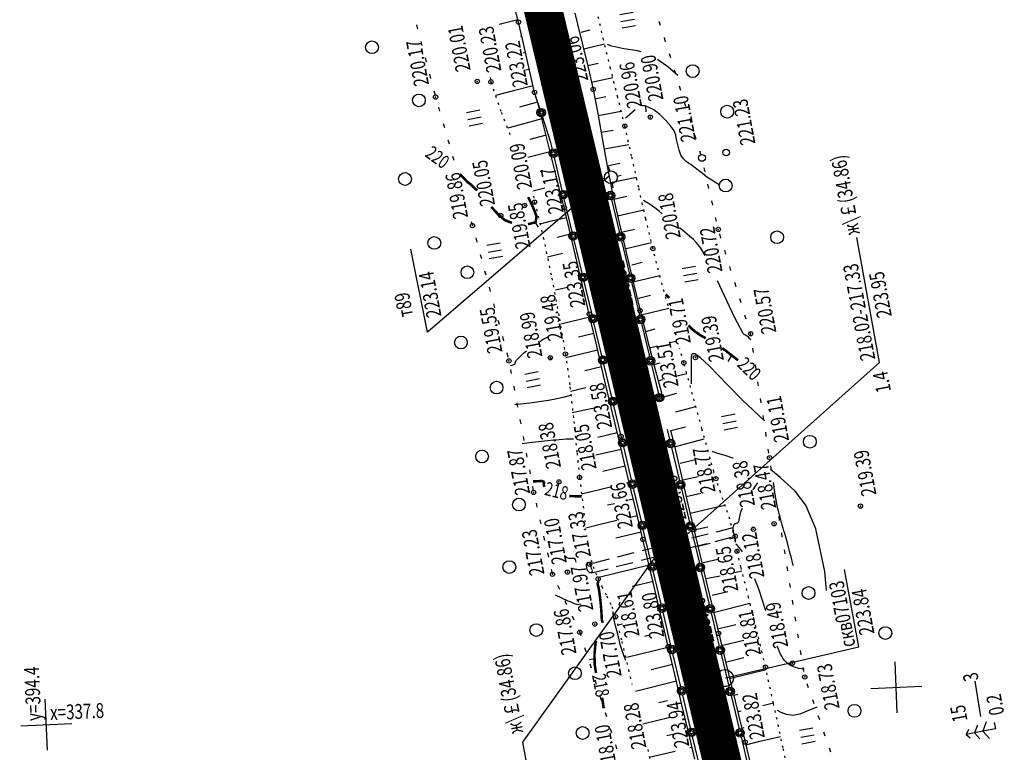
# Model space of a CAD drawing. Units: millimetres. Extents: x 81860 to 209966, y 753060 to 879847.
# Drawn here: x 184264 to 184495, y 833270 to 833442 of the extents above; entities that cross this region are included whole.
import ezdxf

# ---------------------------------------------------------------- set-up
doc = ezdxf.new("R2010")
doc.units = ezdxf.units.MM
doc.linetypes.add('STROT', pattern=[1.7, 0.5, -1.2])
doc.layers.add('заливка покрытия', color=253, linetype='Continuous')
doc.layers.add('ПОДЛОЖКА', color=254, linetype='Continuous')
doc.styles.add('SHRFT', font='TXT', dxfattribs={"width": 0.75})

# ---------------------------------------------------------------- blocks, each defined once
blk = doc.blocks.new('BL_333')
at = {"color": 0}
for p, q in [((0, -3), (0, 3)), ((-3, 0), (3, 0))]:
    blk.add_line(p, q, dxfattribs=at)
blk = doc.blocks.new('BL_2012')
at = {"color": 0}
for p, q in [((0, 0), (0, 1.6)), ((0.8, 1.6), (0.8, 0)), ((1.6, 0), (1.6, 1.6))]:
    blk.add_line(p, q, dxfattribs=at)
blk = doc.blocks.new('BL_105')
at = {"color": 0}
for p, q in [((0, 3.5), (-0.5, 3.1)), ((0, 2.5), (0, 3.5)), ((0.5, 3.1), (0, 3.5)), ((0, 2.5), (-0.8, 2)), ((0, 1.5), (0, 2.5)), ((0.8, 2), (0, 2.5)), ((0, 1.5), (-1, 0.9)), ((0, 0), (0, 1.5)), ((1, 0.9), (0, 1.5)), ((0.75, 0), (0, 0))]:
    blk.add_line(p, q, dxfattribs=at)
blk = doc.blocks.new('BL_980')
at = {"color": 0}
for radius in [1, 0]:
    blk.add_circle((0, 0), radius, dxfattribs=at)
blk = doc.blocks.new('BL_3')
at = {"color": 0}
for p, q in [((0, 0.75), (0, 1.25)), ((-0.75, 0), (-1.25, 0)), ((0.75, 0), (1.25, 0)), ((0, -0.75), (0, -1.25))]:
    blk.add_line(p, q, dxfattribs=at)
for radius in [0.75, 0]:
    blk.add_circle((0, 0), radius, dxfattribs=at)
blk = doc.blocks.new('BL_119')
at = {"color": 0}
blk.add_circle((0, 0), 0.4, dxfattribs=at)

msp = doc.modelspace()

# ---------------------------------------------------------------- linework, layer by layer
at = {"layer": 'заливка покрытия', "color": 9, "linetype": 'ByBlock', "ltscale": 5, "const_width": 9, "flags": 128}
msp.add_lwpolyline([(184455.92, 833153.57), (184452.44, 833168.16), (184452.44, 833168.17), (184451.29, 833173.02), (184446.66, 833192.48), (184442.03, 833211.94), (184437.4, 833231.4), (184432.77, 833250.85), (184428.14, 833270.31), (184423.51, 833289.77), (184418.88, 833309.22), (184414.25, 833328.68), (184409.62, 833348.14), (184404.99, 833367.59), (184400.36, 833387.05), (184395.73, 833406.51), (184391.1, 833425.96), (184386.47, 833445.42), (184381.84, 833464.88)], dxfattribs=at)
at = {"layer": 'ПОДЛОЖКА', "color": 253}
for p, q in [((184380.99, 833441.32), (184378.65, 833450.41)), ((184380.79, 833441.86), (184376.42, 833440.72)), ((184394.2, 833443.39), (184394.8, 833440.83)), ((184356.96, 833440.64), (184357.21, 833439.67)), ((184382, 833436.98), (184380.99, 833441.32)), ((184394.8, 833440.83), (184396.08, 833435.72)), ((184395.71, 833438.96), (184397.79, 833439.47)), ((184414.37, 833440.53), (184414.07, 833441.48)), ((184381.76, 833438.01), (184381.44, 833437.94)), ((184415.56, 833436.71), (184415.26, 833437.66)), ((184357.99, 833436.77), (184358.24, 833435.8)), ((184382.99, 833432.47), (184382, 833436.98)), ((184396.08, 833435.72), (184397.35, 833430.61)), ((184396.31, 833434.99), (184401.19, 833436.19)), ((184359.02, 833432.9), (184359.27, 833431.93)), ((184382.63, 833434.12), (184382.04, 833433.98)), ((184383.91, 833428.25), (184382.99, 833432.47)), ((184416.76, 833432.89), (184416.46, 833433.85)), ((184383.48, 833430.2), (184382.63, 833430.01)), ((184397.23, 833431.1), (184399.68, 833431.68)), ((184397.35, 833430.61), (184398.52, 833425.48)), ((184360.05, 833429.04), (184360.31, 833428.07)), ((184384.75, 833424.76), (184383.91, 833428.25)), ((184398.12, 833427.2), (184403.14, 833428.3)), ((184417.95, 833429.07), (184417.64, 833430.03)), ((184384.38, 833426.31), (184379.81, 833425.15)), ((184398.52, 833425.48), (184399.61, 833419.85)), ((184419.14, 833425.25), (184418.83, 833426.21)), ((184361.08, 833425.17), (184361.34, 833424.2)), ((184379.81, 833425.15), (184375.58, 833424.08)), ((184385.66, 833421.8), (184384.75, 833424.76)), ((184385.98, 833420.98), (184384.75, 833424.76)), ((184398.94, 833423.27), (184401.53, 833423.8)), ((184362.15, 833421.33), (184362.43, 833420.37)), ((184385.46, 833422.46), (184381.19, 833421.28)), ((184391.74, 833397.67), (184385.66, 833421.8)), ((184420.32, 833421.43), (184420.02, 833422.39)), ((184386.47, 833418.59), (184378.45, 833416.38)), ((184388.58, 833412.99), (184386.6, 833419.09)), ((184399.61, 833419.85), (184400.73, 833413.57)), ((184399.71, 833419.34), (184405.11, 833420.35)), ((184421.52, 833417.62), (184421.22, 833418.58)), ((184363.26, 833417.48), (184363.54, 833416.52)), ((184378.54, 833416.43), (184378.41, 833416.39)), ((184387.45, 833414.71), (184383.65, 833413.69)), ((184400.4, 833415.41), (184403.23, 833415.91)), ((184422.71, 833413.8), (184422.41, 833414.76)), ((184364.36, 833413.63), (184364.64, 833412.68)), ((184388.95, 833411.44), (184388.58, 833412.99)), ((184400.73, 833413.57), (184401.9, 833407.02)), ((184401.1, 833411.48), (184406.94, 833412.53)), ((184365.46, 833409.79), (184365.74, 833408.83)), ((184388.44, 833410.8), (184383.14, 833409.45)), ((184391.27, 833401.72), (184389.41, 833409.5)), ((184423.9, 833409.98), (184423.6, 833410.93)), ((184401.81, 833407.53), (184404.82, 833408.1)), ((184401.9, 833407.02), (184403.16, 833400.63)), ((184424.84, 833406.09), (184424.62, 833407.07)), ((184402.26, 833405.06), (184359.59, 833368.41)), ((184386.59, 833406.22), (184386.06, 833406.09)), ((184402.57, 833403.61), (184408.68, 833404.83)), ((184425.73, 833402.19), (184425.5, 833403.16)), ((184387.18, 833402.29), (184384.31, 833401.57)), ((184403.16, 833400.63), (184404.61, 833394.09)), ((184403.37, 833399.68), (184406.46, 833400.34)), ((184391.35, 833399.2), (184391.19, 833399.16)), ((184393.6, 833391.99), (184391.74, 833399.77)), ((184392.86, 833392.8), (184391.74, 833397.67)), ((184402.81, 833399.56), (184404.7, 833391.79)), ((184426.62, 833398.29), (184426.39, 833399.27)), ((184404.24, 833395.79), (184410.41, 833397.16)), ((184427.5, 833394.39), (184427.28, 833395.36)), ((184369.87, 833394.41), (184370.15, 833393.45)), ((184370.15, 833393.46), (184370.16, 833393.44)), ((184388.36, 833394.38), (184386.01, 833393.83)), ((184392.29, 833395.3), (184388.36, 833394.38)), ((184404.61, 833394.09), (184406.24, 833387.13)), ((184393.18, 833391.4), (184390.06, 833390.67)), ((184394.35, 833386.39), (184392.86, 833392.8)), ((184405.13, 833391.88), (184408.21, 833392.59)), ((184428.55, 833390.53), (184428.26, 833391.49)), ((184370.93, 833390.54), (184371.2, 833389.57)), ((184395.92, 833382.26), (184394.06, 833390.05)), ((184405.17, 833389.84), (184407.06, 833382.07)), ((184406.26, 833388.08), (184412.22, 833389.45)), ((184465.82, 833361.25), (184460.49, 833390.63)), ((184359.59, 833368.41), (184355.64, 833387.93)), ((184371.97, 833386.68), (184372.24, 833385.71)), ((184391.33, 833386.86), (184387.75, 833386.03)), ((184396.01, 833379.36), (184394.35, 833386.39)), ((184406.24, 833387.13), (184407.93, 833380.13)), ((184429.73, 833386.71), (184429.44, 833387.67)), ((184407.61, 833384.25), (184410.07, 833384.83)), ((184430.92, 833382.89), (184430.63, 833383.85)), ((184373.01, 833382.81), (184373.27, 833381.85)), ((184408.2, 833380.28), (184414.18, 833381.72)), ((184397.6, 833372.65), (184396.01, 833379.36)), ((184398.25, 833372.53), (184396.39, 833380.32)), ((184407.53, 833380.13), (184409.42, 833372.35)), ((184407.93, 833380.13), (184409.55, 833373.45)), ((184432.11, 833379.08), (184431.81, 833380.04)), ((184374.05, 833378.96), (184374.31, 833377.99)), ((184392.52, 833378.91), (184389.7, 833378.24)), ((184408.86, 833376.31), (184412.03, 833377.09)), ((184375.09, 833375.09), (184375.35, 833374.12)), ((184396.85, 833375.83), (184396.53, 833375.75)), ((184433.29, 833375.26), (184432.99, 833376.21)), ((184399.21, 833365.79), (184397.6, 833372.65)), ((184409.55, 833373.45), (184411.16, 833367.11)), ((184409.81, 833372.43), (184416.27, 833374.05)), ((184434.47, 833371.43), (184434.18, 833372.39)), ((184376.13, 833371.23), (184376.39, 833370.26)), ((184397.77, 833371.93), (184390.89, 833370.31)), ((184400.57, 833362.81), (184398.71, 833370.59)), ((184409.89, 833370.41), (184411.78, 833362.64)), ((184398.68, 833368.04), (184395.07, 833367.19)), ((184410.8, 833368.56), (184413.07, 833369.14)), ((184435.54, 833368), (184435.36, 833368.57)), ((184435.6, 833367.6), (184435.55, 833368)), ((184377.17, 833367.36), (184377.43, 833366.39)), ((184400.98, 833358.21), (184399.21, 833365.79)), ((184411.16, 833367.11), (184412.81, 833360.75)), ((184416.65, 833365.95), (184417.92, 833366.27)), ((184378.21, 833363.5), (184378.47, 833362.54)), ((184399.59, 833364.13), (184392.11, 833362.38)), ((184411.79, 833364.69), (184413.67, 833365.17)), ((184436.21, 833363.64), (184436.06, 833364.63)), ((184402.9, 833353.09), (184401.04, 833360.87)), ((184412.25, 833360.69), (184414.14, 833352.91)), ((184412.8, 833360.81), (184414.26, 833361.2)), ((184412.81, 833360.75), (184414.47, 833354.41)), ((184465.82, 833361.25), (184418.78, 833319.24)), ((184436.81, 833359.7), (184436.66, 833360.68)), ((184379.1, 833359.61), (184379.28, 833358.63)), ((184400.5, 833360.24), (184396.58, 833359.32)), ((184418.26, 833358.1), (184420.52, 833358.68)), ((184402.77, 833350.67), (184400.98, 833358.21)), ((184413.81, 833356.94), (184414.86, 833357.22)), ((184437.42, 833355.74), (184437.26, 833356.72)), ((184379.83, 833355.68), (184380.02, 833354.7)), ((184396.83, 833355.27), (184393.19, 833354.41)), ((184414.47, 833354.41), (184414.78, 833353.19)), ((184414.81, 833353.07), (184418.22, 833354.04)), ((184380.57, 833351.75), (184380.75, 833350.76)), ((184438.02, 833351.78), (184437.87, 833352.76)), ((184399.56, 833350.7), (184393.62, 833349.39)), ((184404.36, 833343.93), (184402.77, 833350.67)), ((184405.08, 833343.92), (184403.36, 833351.15)), ((184417.99, 833349.67), (184422.66, 833350.89)), ((184381.31, 833347.82), (184381.49, 833346.83)), ((184438.63, 833347.83), (184438.47, 833348.82)), ((184404.19, 833344.68), (184399.64, 833343.6)), ((184415.93, 833345.48), (184416.48, 833343.2)), ((184416.7, 833345.24), (184417.64, 833341.54)), ((184416.74, 833345.3), (184420.23, 833346.14)), ((184439.23, 833343.88), (184439.08, 833344.86)), ((184382.04, 833343.88), (184382.23, 833342.9)), ((184405.81, 833337.87), (184404.36, 833343.93)), ((184405.22, 833343.36), (184405.08, 833343.92)), ((184417.67, 833341.41), (184424.58, 833343.3)), ((184382.78, 833339.95), (184382.96, 833338.97)), ((184405.11, 833340.78), (184399.17, 833339.47)), ((184407.54, 833333.63), (184405.69, 833341.42)), ((184416.95, 833341.24), (184418.82, 833333.46)), ((184417.64, 833341.54), (184419.2, 833334.87)), ((184439.83, 833339.92), (184439.68, 833340.9)), ((184407.29, 833331.79), (184405.81, 833337.87)), ((184419.01, 833337.61), (184422.23, 833338.36)), ((184383.52, 833336.02), (184383.7, 833335.04)), ((184405.99, 833336.87), (184400.83, 833335.63)), ((184406.04, 833336.89), (184405.74, 833336.82)), ((184426.64, 833335.28), (184426.98, 833335.36)), ((184440.46, 833335.97), (184440.3, 833336.96)), ((184407, 833333.01), (184406.33, 833332.85)), ((184419.2, 833334.87), (184420.73, 833328.26)), ((184419.6, 833333.64), (184423.22, 833334.48)), ((184441.09, 833332.03), (184440.94, 833333.01)), ((184384.25, 833332.09), (184384.44, 833331.11)), ((184402.92, 833332.02), (184395.8, 833330.3)), ((184408.76, 833325.72), (184407.29, 833331.79)), ((184409.86, 833323.91), (184408, 833331.69)), ((184419.28, 833331.52), (184421.15, 833323.74)), ((184407.94, 833329.12), (184406.93, 833328.87)), ((184420.39, 833329.72), (184423.81, 833330.52)), ((184420.73, 833328.26), (184422.21, 833321.94)), ((184441.73, 833328.07), (184441.57, 833329.05)), ((184385.08, 833328.17), (184385.3, 833327.2)), ((184403.51, 833328.05), (184401.89, 833327.67)), ((184421.3, 833325.82), (184429.48, 833327.73)), ((184385.98, 833324.28), (184386.2, 833323.31)), ((184404.11, 833324.07), (184399.85, 833323.06)), ((184408.88, 833325.22), (184407.52, 833324.89)), ((184410.22, 833319.65), (184408.76, 833325.72)), ((184442.36, 833324.12), (184442.21, 833325.11)), ((184399.85, 833323.06), (184396.82, 833322.32)), ((184409.81, 833321.34), (184408.12, 833320.94)), ((184412.17, 833314.18), (184410.31, 833321.96)), ((184421.61, 833321.8), (184423.48, 833314.02)), ((184422.21, 833321.93), (184425.47, 833322.57)), ((184422.21, 833321.94), (184423.66, 833315.82)), ((184431.34, 833322.37), (184427.46, 833321.39)), ((184386.88, 833320.38), (184387.1, 833319.41)), ((184408.12, 833320.94), (184403.86, 833319.91)), ((184411.69, 833313.48), (184410.22, 833319.65)), ((184419.71, 833319.41), (184415.82, 833318.43)), ((184425.53, 833320.89), (184421.65, 833319.91)), ((184427.2, 833319.19), (184431.08, 833320.19)), ((184430.63, 833319.8), (184431.76, 833320.07)), ((184442.99, 833320.18), (184442.84, 833321.16)), ((184413.89, 833317.94), (184410.01, 833316.96)), ((184415.58, 833316.23), (184419.46, 833317.22)), ((184421.39, 833317.72), (184425.27, 833318.71)), ((184423.13, 833318.03), (184426.05, 833318.73)), ((184443.63, 833316.22), (184443.48, 833317.21)), ((184382, 833271.93), (184413.27, 833315.63)), ((184387.77, 833316.48), (184388, 833315.51)), ((184402.26, 833314.98), (184398.38, 833314)), ((184408.07, 833316.46), (184404.19, 833315.48)), ((184409.77, 833314.74), (184413.65, 833315.74)), ((184423.66, 833315.82), (184425.11, 833309.72)), ((184424.06, 833314.14), (184427.81, 833315.04)), ((184388.68, 833312.59), (184388.9, 833311.61)), ((184398.14, 833311.77), (184402.02, 833312.76)), ((184411.66, 833313.56), (184399.84, 833310.7)), ((184403.95, 833313.26), (184407.83, 833314.25)), ((184413.18, 833307.16), (184411.69, 833313.48)), ((184414.49, 833304.45), (184412.63, 833312.24)), ((184423.94, 833312.07), (184425.81, 833304.3)), ((184431.82, 833311.88), (184433.49, 833312.27)), ((184444.26, 833312.28), (184444.11, 833313.26)), ((184460.96, 833294.4), (184457.61, 833312.59)), ((184412.71, 833309.78), (184407.66, 833308.59)), ((184424.99, 833310.45), (184428.4, 833311.06)), ((184425.11, 833309.72), (184426.57, 833303.61)), ((184390.14, 833308.89), (184390.57, 833307.98)), ((184444.9, 833308.32), (184444.74, 833309.3)), ((184391.85, 833305.27), (184392.28, 833304.37)), ((184414.68, 833300.8), (184413.18, 833307.16)), ((184426.51, 833306.5), (184430.18, 833307.37)), ((184445.52, 833304.37), (184445.37, 833305.36)), ((184426.57, 833303.61), (184428.03, 833297.52)), ((184427.1, 833302.52), (184435.37, 833304.68)), ((184393.55, 833301.65), (184393.98, 833300.75)), ((184416.18, 833294.45), (184414.68, 833300.8)), ((184416.81, 833294.72), (184414.95, 833302.51)), ((184426.27, 833302.35), (184427.47, 833297.34)), ((184446.15, 833300.43), (184446, 833301.41)), ((184405.42, 833299.74), (184404.29, 833299.47)), ((184427.78, 833298.58), (184432.08, 833299.62)), ((184395.26, 833298.03), (184395.36, 833297.83)), ((184395.36, 833297.83), (184395.59, 833297.08)), ((184411.67, 833297.11), (184410.57, 833296.85)), ((184415.34, 833297.98), (184415.08, 833297.92)), ((184427.46, 833297.34), (184428.13, 833294.57)), ((184428.03, 833297.52), (184429.55, 833291.27)), ((184428.72, 833294.69), (184433.94, 833295.96)), ((184446.79, 833296.47), (184446.64, 833297.46)), ((184396.5, 833294.22), (184396.8, 833293.26)), ((184416.08, 833294.26), (184406.45, 833291.85)), ((184417.72, 833287.9), (184416.18, 833294.45)), ((184429.64, 833287.06), (184460.96, 833294.4)), ((184447.42, 833292.53), (184447.27, 833293.51)), ((184419.11, 833285), (184417.26, 833292.78)), ((184428.6, 833292.62), (184430.47, 833284.84)), ((184429.55, 833291.27), (184431.13, 833284.83)), ((184429.66, 833290.8), (184433.96, 833291.84)), ((184397.71, 833290.41), (184398.01, 833289.45)), ((184417.18, 833290.2), (184412.13, 833289)), ((184430.61, 833286.92), (184439.17, 833289.02)), ((184448.06, 833288.58), (184447.9, 833289.56)), ((184398.91, 833286.6), (184399.21, 833285.64)), ((184419.32, 833281.09), (184417.72, 833287.9)), ((184418.08, 833286.27), (184408.45, 833283.86)), ((184431.13, 833284.83), (184432.72, 833278.36)), ((184449.15, 833284.74), (184448.81, 833285.69)), ((184488.21, 833286.32), (184489.6, 833277.97)), ((184400.12, 833282.79), (184400.42, 833281.83)), ((184421.42, 833275.26), (184419.57, 833283.04)), ((184430.94, 833282.9), (184432.81, 833275.13)), ((184431.56, 833283.04), (184432.55, 833283.28)), ((184416.03, 833281.71), (184413.97, 833281.22)), ((184420.91, 833274.35), (184419.32, 833281.09)), ((184438.39, 833280.58), (184440.89, 833281.19)), ((184450.46, 833280.96), (184450.13, 833281.91)), ((184401.32, 833278.97), (184401.63, 833278.01)), ((184416.61, 833277.74), (184410.21, 833276.23)), ((184432.53, 833279.15), (184433.28, 833279.33)), ((184432.72, 833278.36), (184434.26, 833271.97)), ((184451.77, 833277.18), (184451.44, 833278.13)), ((184402.53, 833275.16), (184402.83, 833274.2)), ((184433.47, 833275.27), (184434.01, 833275.4)), ((184417.21, 833273.76), (184415.8, 833273.43)), ((184420.84, 833274.62), (184420.64, 833274.57)), ((184422.41, 833268), (184420.91, 833274.35)), ((184423.73, 833265.53), (184421.88, 833273.32)), ((184433.28, 833273.18), (184435.15, 833265.4)), ((184437.68, 833272.16), (184442.58, 833273.33)), ((184453.08, 833273.41), (184452.75, 833274.35)), ((184388.13, 833237.96), (184382, 833271.93)), ((184403.74, 833271.35), (184404.04, 833270.39)), ((184421.77, 833270.73), (184421.23, 833270.6)), ((184434.26, 833271.97), (184435.75, 833265.68)), ((184434.4, 833271.37), (184437.68, 833272.16)), ((184454.4, 833269.62), (184454.06, 833270.57)), ((184417.8, 833269.79), (184411.71, 833268.34))]:
    msp.add_line(p, q, dxfattribs=at)
at = {"layer": 'ПОДЛОЖКА', "color": 253, "linetype": 'STROT'}
for p, q in [((184400.96, 833437.12), (184399.42, 833443.91)), ((184402.62, 833430.36), (184400.96, 833437.12)), ((184404.31, 833423.61), (184402.62, 833430.36)), ((184374.3, 833428.27), (184374.49, 833427.25)), ((184374.49, 833427.25), (184376.92, 833420.14)), ((184405.96, 833416.85), (184404.31, 833423.61)), ((184376.92, 833420.14), (184379.25, 833414.03)), ((184407.57, 833409.79), (184405.96, 833416.85)), ((184409.22, 833402.43), (184407.57, 833409.79)), ((184410.88, 833395.06), (184409.22, 833402.43)), ((184384.52, 833400.39), (184384.76, 833398.97)), ((184384.76, 833398.97), (184386.78, 833390.67)), ((184412.55, 833388.04), (184410.88, 833395.06)), ((184386.78, 833390.67), (184388.78, 833381.1)), ((184414.29, 833381.31), (184412.55, 833388.04)), ((184388.78, 833381.1), (184390.57, 833371.54)), ((184416.12, 833374.61), (184414.29, 833381.31)), ((184416.12, 833374.61), (184416.12, 833374.61)), ((184390.57, 833371.54), (184391.99, 833363.26)), ((184391.99, 833363.26), (184393.07, 833355.51)), ((184419.83, 833361.2), (184418.9, 833364.55)), ((184421.88, 833353.72), (184419.83, 833361.2)), ((184393.07, 833355.51), (184393.97, 833347.39)), ((184424.09, 833345.68), (184421.88, 833353.72)), ((184393.97, 833347.39), (184394.72, 833339.95)), ((184426.06, 833338.59), (184424.09, 833345.68)), ((184394.72, 833339.95), (184395.32, 833334.23)), ((184427.38, 833333.94), (184426.06, 833338.59)), ((184395.32, 833334.23), (184395.94, 833329.19)), ((184428.42, 833330.74), (184427.38, 833333.94)), ((184429.61, 833327.37), (184428.42, 833330.74)), ((184395.94, 833329.19), (184396.62, 833323.78)), ((184430.66, 833324.38), (184429.61, 833327.37)), ((184431.87, 833319.63), (184430.66, 833324.38)), ((184431.98, 833319.01), (184431.87, 833319.63)), ((184432.34, 833316.87), (184432.07, 833318.24)), ((184433.27, 833313.12), (184432.34, 833316.87)), ((184397.65, 833316.28), (184398.02, 833314.77)), ((184398.02, 833314.77), (184398.51, 833313.27)), ((184398.51, 833313.27), (184399.09, 833311.8)), ((184435.07, 833305.98), (184433.27, 833313.12)), ((184399.09, 833311.8), (184399.69, 833310.35)), ((184399.69, 833310.35), (184400.54, 833308.58)), ((184400.54, 833308.58), (184401.71, 833306.35)), ((184401.71, 833306.35), (184402.89, 833303.89)), ((184437.18, 833297.46), (184435.07, 833305.98)), ((184402.89, 833303.89), (184403.8, 833301.44)), ((184403.8, 833301.44), (184405.24, 833295.64)), ((184439.03, 833289.61), (184437.18, 833297.46)), ((184405.24, 833295.64), (184407.64, 833285.5)), ((184440.91, 833281.12), (184439.03, 833289.61)), ((184443.17, 833270.61), (184440.91, 833281.12)), ((184445.43, 833259.95), (184443.17, 833270.61)), ((184411.34, 833270.25), (184411.88, 833267.65))]:
    msp.add_line(p, q, dxfattribs=at)
at = {"layer": 'ПОДЛОЖКА', "color": 253}
for points in [[(184405.75, 833435.05), (184402.9, 833435.66), (184401.86, 833436.04)], [(184409.84, 833434.31), (184408.93, 833434.53), (184405.75, 833435.05)], [(184418.42, 833428.78), (184416.06, 833430.78), (184413.64, 833432.55)], [(184412.78, 833420.72), (184410.76, 833421.66), (184410.03, 833421.62)], [(184408.43, 833420.71), (184406.46, 833418.94), (184406.15, 833418.69)], [(184428.32, 833402.98), (184427.5, 833403.47), (184426.42, 833404.12), (184425.28, 833404.88), (184424.2, 833405.67), (184423.27, 833406.4), (184422.51, 833407.01), (184421.93, 833407.46), (184421.45, 833407.8), (184420.97, 833408.14), (184420.37, 833408.56), (184419.74, 833409.16), (184419.16, 833410.03), (184418.72, 833411.18), (184418.4, 833412.48), (184418.15, 833413.72), (184417.93, 833414.75), (184417.54, 833415.72), (184416.78, 833416.85), (184415.61, 833418.18), (184414.18, 833419.57), (184412.78, 833420.72)], [(184414.76, 833396.23), (184414.03, 833396.83), (184413.32, 833397.38), (184412.15, 833398.24), (184411.12, 833398.92), (184410.39, 833399.39)], [(184424.84, 833386.45), (184423.87, 833388.13), (184423.28, 833388.88), (184422.75, 833389.47), (184422.09, 833390.15), (184421.2, 833390.96), (184420.08, 833391.88), (184418.8, 833392.92)], [(184435.6, 833366.6), (184435.36, 833366.86), (184435.04, 833367.18), (184434.7, 833367.48), (184434.36, 833367.7), (184434.05, 833367.88), (184433.78, 833368.06), (184431.83, 833371.78), (184429.95, 833375.78), (184427.76, 833380.47)], [(184386.07, 833366.31), (184386.96, 833366.83), (184387.81, 833367.24)], [(184379.06, 833360.52), (184379.72, 833360.67), (184380.21, 833360.98), (184380.2, 833361.23), (184380.49, 833361.78), (184381.56, 833362.9), (184382.16, 833363.44), (184382.87, 833364.02)], [(184425.96, 833360.32), (184425.93, 833360.35), (184425.9, 833360.38), (184423.65, 833362.44), (184422.42, 833363.27), (184421.85, 833363.33), (184421.62, 833363.02), (184421.56, 833362.32), (184421.58, 833361.14), (184421.58, 833359.48), (184421.56, 833357.69), (184421.53, 833356.23)], [(184388.37, 833362.27), (184388.72, 833361.92), (184388.58, 833362.3), (184388.44, 833362.49), (184388.37, 833362.27)], [(184438.81, 833347.54), (184433.51, 833352.45), (184430.14, 833356.04), (184425.9, 833360.38)], [(184380.13, 833351.4), (184383.65, 833351.79), (184385.83, 833352.09), (184388.04, 833352.43), (184389.97, 833352.77), (184391.48, 833353.08), (184393.3, 833353.59)], [(184381.83, 833342.23), (184384.07, 833342.52), (184384.27, 833342.54)], [(184384.27, 833342.54), (184389.23, 833343.05), (184390.56, 833343.17), (184392.23, 833343.28), (184393.3, 833343.32), (184393.93, 833343.32)], [(184431.41, 833338.78), (184431.37, 833338.79), (184431.33, 833338.79), (184429.53, 833339.37), (184427.82, 833339.89), (184426.51, 833340.3)], [(184431.41, 833338.78), (184431.37, 833338.79), (184431.33, 833338.79), (184429.53, 833339.37), (184427.82, 833339.89), (184426.51, 833340.3)], [(184448.53, 833327.69), (184446.01, 833330.99), (184442.5, 833334.19), (184440.22, 833336.1)], [(184437.16, 833332.92), (184436.61, 833332.14), (184436.06, 833331.3)], [(184437.16, 833332.92), (184436.61, 833332.14), (184436.06, 833331.3)], [(184433.53, 833326.94), (184433.16, 833326.09), (184433.05, 833325.76)], [(184453.39, 833307.61), (184452.99, 833312.08), (184450.87, 833322.12), (184448.53, 833327.69)], [(184433.05, 833325.76), (184432.8, 833324.28), (184432.69, 833323.8), (184432.41, 833323.44), (184431.9, 833323.29), (184431.48, 833322.96), (184431.36, 833322.28), (184431.47, 833321.43), (184431.64, 833320.67), (184431.89, 833319.64), (184431.94, 833319.33), (184431.98, 833319.01), (184431.98, 833319.01), (184431.98, 833319.01)], [(184387.94, 833319), (184387.91, 833319.02), (184387.87, 833319.05)], [(184387.94, 833319), (184387.91, 833319.02), (184387.87, 833319.05)], [(184394.49, 833314.31), (184394.36, 833314.96), (184393.96, 833315.16), (184393.37, 833315.12), (184392.8, 833315.12), (184392.39, 833315.33), (184391.97, 833315.77)], [(184397.67, 833311.85), (184398.24, 833311.88), (184398.39, 833312.3), (184398.16, 833312.83), (184398.06, 833313.19), (184397.96, 833313.52), (184397.79, 833314.14), (184397.07, 833314.19), (184396.84, 833313.57), (184396.84, 833313.57), (184396.84, 833313.57), (184397.06, 833312.5), (184397.06, 833312.5), (184397.06, 833312.5), (184397.67, 833311.85)], [(184389.57, 833306.61), (184392.56, 833305.22), (184393.25, 833304.93), (184394.06, 833304.61), (184394.95, 833304.36), (184394.95, 833304.36)], [(184392.07, 833305.45), (184392.56, 833305.22), (184393.25, 833304.93), (184394.06, 833304.61), (184394.95, 833304.36), (184395.72, 833304.46)], [(184406.16, 833291.19), (184405.73, 833292.35), (184405.24, 833293.73), (184404.85, 833294.91), (184404.48, 833296.77), (184404.18, 833297.91), (184403.8, 833299.32), (184403.46, 833300.64), (184403.28, 833301.65), (184403.21, 833302.32), (184403.2, 833302.73)], [(184451.08, 833280.22), (184448.63, 833279.16), (184447.11, 833278.57), (184445.48, 833278.26), (184443.99, 833278.44), (184442.75, 833278.92), (184441.86, 833279.42)]]:
    msp.add_lwpolyline(points, dxfattribs=at)
at = {"layer": 'ПОДЛОЖКА', "color": 253, "linetype": 'Continuous'}
for points in [[(184410.79, 833421.72), (184410.91, 833420.25)], [(184384.98, 833394.07), (184385.56, 833393.11)], [(184431, 833362.81), (184430.21, 833361.46)], [(184398.55, 833291.49), (184397.64, 833291.32)]]:
    msp.add_lwpolyline(points, dxfattribs=at)
at = {"layer": 'ПОДЛОЖКА', "color": 253, "const_width": 0.6}
for points in [[(184371.23, 833401.7), (184369.82, 833403.07), (184368.9, 833403.77), (184367.96, 833404.76), (184367.17, 833405.58)], [(184383.19, 833393.78), (184384.98, 833394.23), (184385.2, 833395.62), (184384.6, 833397.28), (184383.61, 833399.39), (184383.22, 833400.16)], [(184379.44, 833394.09), (184377.77, 833394.73), (184376.1, 833396.12), (184375.9, 833396.41), (184374.57, 833397.84)], [(184416.4, 833376.42), (184415.95, 833376.93), (184415.59, 833377.29)], [(184424.97, 833366.96), (184423.69, 833367.7), (184422.52, 833368.51), (184421.67, 833369.22), (184420.91, 833369.98)], [(184432.58, 833361.79), (184429.12, 833364.46), (184428.86, 833364.64)], [(184387.05, 833331.99), (184387.05, 833331.99), (184386.91, 833332.58), (184386.97, 833333.02), (184386.82, 833333.26), (184386.45, 833333.36), (184385.93, 833333.36), (184385.35, 833333.34), (184384.79, 833333.3), (184384.36, 833333.28)], [(184395.85, 833329.76), (184392.88, 833329.84)], [(184400.76, 833300.03), (184400.75, 833300.14), (184400.57, 833300.64), (184400.54, 833301.09), (184400.52, 833301.55), (184400.49, 833302.09), (184400.45, 833302.73), (184400.39, 833303.49), (184400.31, 833304.38), (184400.21, 833305.34), (184400.11, 833306.29), (184399.98, 833307.2), (184399.86, 833307.97), (184399.73, 833308.56), (184399.55, 833309.29), (184399.81, 833309.82)], [(184399.19, 833288.25), (184398.89, 833290.13), (184398.82, 833292.6), (184399.1, 833295.53), (184399.22, 833295.81)], [(184401, 833279.93), (184400.66, 833282.21), (184400.62, 833282.42)]]:
    msp.add_lwpolyline(points, dxfattribs=at)
at = {"layer": 'ПОДЛОЖКА', "color": 253}
for centre, radius in [((184380.99, 833441.32), 0.5), ((184346.52, 833435.4), 1.5), ((184421.92, 833429.78), 1.5), ((184371.26, 833427.37), 0.5), ((184374.49, 833427.25), 0.5), ((184398.52, 833425.48), 0.5), ((184357.55, 833422.9), 1.5), ((184361.48, 833423.69), 0.5), ((184384.75, 833424.76), 0.5), ((184386.29, 833420.03), 1), ((184430.02, 833420.26), 1.5), ((184386.29, 833420.03), 0.7), ((184386.29, 833420.03), 0.4), ((184393.16, 833419.16), 0.5), ((184411.95, 833418.96), 0.5), ((184405.96, 833416.85), 0.5), ((184389.18, 833410.47), 1), ((184389.18, 833410.47), 0.7), ((184389.18, 833410.47), 0.4), ((184354.29, 833404.42), 1.5), ((184429.68, 833402.88), 1.5), ((184391.51, 833400.74), 1), ((184391.51, 833400.74), 0.7), ((184391.51, 833400.74), 0.4), ((184397.36, 833399.49), 0.5), ((184402.58, 833400.53), 1), ((184402.58, 833400.53), 0.7), ((184402.58, 833400.53), 0.4), ((184382.42, 833398.19), 0.5), ((184384.76, 833398.97), 0.5), ((184391.74, 833397.67), 0.5), ((184376.8, 833395.82), 0.5), ((184370.14, 833393.46), 0.5), ((184427.92, 833392.55), 0.5), ((184361.17, 833389.38), 1.5), ((184393.83, 833391.02), 1), ((184393.83, 833391.02), 0.7), ((184393.83, 833391.02), 0.4), ((184404.93, 833390.81), 1), ((184404.93, 833390.81), 0.7), ((184404.93, 833390.81), 0.4), ((184441.77, 833390.71), 1.5), ((184412.55, 833388.04), 0.5), ((184368.96, 833382.49), 1.5), ((184396.15, 833381.29), 1), ((184396.15, 833381.29), 0.7), ((184396.15, 833381.29), 0.4), ((184407.29, 833381.1), 1), ((184407.29, 833381.1), 0.7), ((184407.29, 833381.1), 0.4), ((184397.6, 833372.65), 0.5), ((184398.47, 833371.56), 1), ((184398.47, 833371.56), 0.7), ((184403.68, 833372.85), 0.5), ((184409.65, 833371.38), 1), ((184409.55, 833373.45), 0.5), ((184398.47, 833371.56), 0.4), ((184409.65, 833371.38), 0.7), ((184409.65, 833371.38), 0.4), ((184435.54, 833368), 0.5), ((184367.43, 833365.96), 1.5), ((184391.99, 833363.26), 0.5), ((184378.71, 833361.62), 0.5), ((184388.44, 833362.36), 0.5), ((184400.8, 833361.84), 1), ((184400.8, 833361.84), 0.7), ((184400.8, 833361.84), 0.4), ((184412.01, 833361.66), 1), ((184412.01, 833361.66), 0.7), ((184412.01, 833361.66), 0.4), ((184419.83, 833361.2), 0.5), ((184422.56, 833362.4), 0.5), ((184375.81, 833355.35), 1.5), ((184414.13, 833353), 1), ((184414.13, 833353), 0.7), ((184403.12, 833352.12), 1), ((184403.12, 833352.12), 0.7), ((184403.12, 833352.12), 0.4), ((184414.13, 833353), 0.4), ((184410.05, 833345.9), 0.5), ((184405.45, 833342.39), 1), ((184405.08, 833343.92), 0.5), ((184405.45, 833342.39), 0.7), ((184405.45, 833342.39), 0.4), ((184416.72, 833342.22), 1), ((184416.72, 833342.22), 0.7), ((184416.72, 833342.22), 0.4), ((184449.46, 833342.62), 1.5), ((184372.41, 833339.15), 1.5), ((184439.99, 833338.88), 0.5), ((184390.48, 833333.18), 0.5), ((184395.32, 833334.23), 0.5), ((184407.77, 833332.66), 1), ((184407.77, 833332.66), 0.7), ((184407.77, 833332.66), 0.4), ((184419.05, 833332.49), 1), ((184419.05, 833332.49), 0.7), ((184419.05, 833332.49), 0.4), ((184427.38, 833333.94), 0.5), ((184384.51, 833330.7), 0.5), ((184381.06, 833327.85), 1.5), ((184461.37, 833327.49), 0.5), ((184410.09, 833322.94), 1), ((184410.09, 833322.94), 0.7), ((184421.38, 833322.77), 1), ((184441.05, 833323.33), 0.5), ((184410.09, 833322.94), 0.4), ((184416.08, 833320.98), 0.5), ((184421.38, 833322.77), 0.7), ((184421.38, 833322.77), 0.4), ((184422.21, 833321.94), 0.5), ((184436.17, 833322.03), 0.5), ((184410.22, 833319.65), 0.5), ((184431.91, 833320.4), 0.5), ((184432.34, 833316.87), 0.5), ((184378.8, 833313.14), 1.5), ((184392.46, 833311.95), 0.5), ((184397.67, 833313.82), 0.5), ((184412.4, 833313.21), 1), ((184412.4, 833313.21), 0.7), ((184412.4, 833313.21), 0.4), ((184423.71, 833313.04), 1), ((184423.71, 833313.04), 0.7), ((184423.71, 833313.04), 0.4), ((184388.95, 833311.44), 0.5), ((184399.69, 833310.35), 0.5), ((184449.15, 833307.04), 1.5), ((184414.72, 833303.48), 1), ((184414.72, 833303.48), 0.7), ((184414.72, 833303.48), 0.4), ((184426.04, 833303.32), 1), ((184426.04, 833303.32), 0.7), ((184426.04, 833303.32), 0.4), ((184403.8, 833301.44), 0.5), ((184385.15, 833298.33), 1.5), ((184395.36, 833297.83), 0.5), ((184398.91, 833299.73), 0.5), ((184467.21, 833297.61), 1.5), ((184422.19, 833296.19), 0.5), ((184428.03, 833297.52), 0.5), ((184416.18, 833294.45), 0.5), ((184417.03, 833293.75), 1), ((184417.03, 833293.75), 0.7), ((184417.03, 833293.75), 0.4), ((184428.37, 833293.59), 1), ((184428.37, 833293.59), 0.7), ((184428.37, 833293.59), 0.4), ((184394.22, 833288.17), 1.5), ((184439.03, 833289.61), 0.5), ((184445.39, 833290.57), 0.5), ((184448.26, 833287.29), 0.5), ((184419.34, 833284.02), 1), ((184419.34, 833284.02), 0.7), ((184419.34, 833284.02), 0.4), ((184430.71, 833283.87), 1), ((184430.71, 833283.87), 0.7), ((184430.71, 833283.87), 0.4), ((184459.96, 833279.33), 1.5), ((184396.05, 833274.12), 1.5), ((184421.65, 833274.29), 1), ((184421.65, 833274.29), 0.7), ((184433.05, 833274.15), 1), ((184421.65, 833274.29), 0.4), ((184433.05, 833274.15), 0.7), ((184433.05, 833274.15), 0.4), ((184428.37, 833270.25), 0.5), ((184434.26, 833271.97), 0.5)]:
    msp.add_circle(centre, radius, dxfattribs=at)
for points, knots in [([(184445.57, 833313.55), (184445.57, 833313.55), (184445.57, 833313.55), (184444.01, 833319.66), (184441.84, 833326.71), (184441.3, 833330.15), (184441, 833332.11)], [11.185343, 11.185343, 11.185343, 11.185343, 13.514906, 17.624296, 19.911446, 22.913239, 22.913239, 22.913239, 22.913239]), ([(184448.1, 833289.15), (184444.59, 833289.44), (184442.6, 833292.31), (184442.05, 833293.8), (184441.8, 833294.5)], [0, 0, 0, 0, 0.84735, 1.560081, 1.560081, 1.560081, 1.560081])]:
    msp.add_open_spline(points, degree=3, knots=knots, dxfattribs=at)
for points in [[(184433.64, 833316.73), (184433.13, 833317.52), (184432.61, 833318.14), (184432.08, 833318.56)], [(184439.09, 833302.84), (184438.26, 833305.46), (184437.42, 833308.07), (184436.55, 833310.41)]]:
    msp.add_open_spline(points, degree=3, dxfattribs=at)
for p in [(184380.99, 833441.32), (184371.26, 833427.37), (184374.49, 833427.25), (184398.52, 833425.48), (184361.48, 833423.69), (184384.75, 833424.76), (184393.16, 833419.16), (184411.95, 833418.96), (184405.96, 833416.85), (184382.42, 833398.19), (184384.76, 833398.97), (184391.74, 833397.67), (184397.36, 833399.49), (184376.8, 833395.82), (184370.14, 833393.46), (184427.92, 833392.55), (184412.55, 833388.04), (184397.6, 833372.65), (184403.68, 833372.85), (184409.55, 833373.45), (184435.54, 833368), (184391.99, 833363.26), (184378.71, 833361.62), (184388.44, 833362.36), (184419.83, 833361.2), (184422.56, 833362.4), (184410.05, 833345.9), (184404.36, 833343.93), (184405.08, 833343.92), (184439.99, 833338.88), (184390.48, 833333.18), (184395.32, 833334.23), (184427.38, 833333.94), (184384.51, 833330.7), (184461.37, 833327.49), (184422.21, 833321.94), (184436.17, 833322.03), (184441.05, 833323.33), (184410.22, 833319.65), (184416.08, 833320.98), (184431.91, 833320.4), (184432.34, 833316.87), (184397.67, 833313.82), (184388.95, 833311.44), (184392.46, 833311.95), (184399.69, 833310.35), (184403.8, 833301.44), (184398.91, 833299.73), (184395.36, 833297.83), (184422.19, 833296.19), (184428.03, 833297.52), (184416.18, 833294.45), (184439.03, 833289.61), (184445.39, 833290.57), (184448.26, 833287.29), (184434.26, 833271.97), (184428.37, 833270.25)]:
    msp.add_point(p, dxfattribs=at)

# ---------------------------------------------------------------- block references
for name, p, xscale, yscale, zscale, rotation in [('BL_2012', (184408.5, 833440.46), 1.999999999999997, 1.999999999999997, 1.999999999999997, 100.5175182283692), ('BL_2012', (184372.49, 833417.44), 1.999999999999997, 1.999999999999997, 1.999999999999997, 100.5175182283692), ('BL_119', (184429.79, 833410.64), 1.999999999999997, 1.999999999999997, 1.999999999999997, 100.5175182283692), ('BL_119', (184424.1, 833409.37), 1.999999999999997, 1.999999999999997, 1.999999999999997, 100.5175182283692), ('BL_3', (184402.68, 833404.83), 1.999999999999997, 1.999999999999997, 1.999999999999997, 100.5175182283692), ('BL_2012', (184377.25, 833386.21), 1.999999999999997, 1.999999999999997, 1.999999999999997, 100.5175182283692), ('BL_2012', (184423.18, 833380.71), 1.999999999999997, 1.999999999999997, 1.999999999999997, 100.5175182283692), ('BL_2012', (184386.17, 833355.9), 1.999999999999997, 1.999999999999997, 1.999999999999997, 100.5175182283692), ('BL_2012', (184432.45, 833345.94), 1.999999999999997, 1.999999999999997, 1.999999999999997, 100.5175182283692), ('BL_980', (184429.49, 833287.02), 1.999999999999997, 1.999999999999997, 1.999999999999997, 100.5175182283692), ('BL_333', (184469.76, 833284.88), 2, 2, 2, 2.517518174758479), ('BL_333', (184269.95, 833276.1), 2, 2, 2, 2.517518174758479), ('BL_2012', (184450.75, 833272.11), 1.999999999999997, 1.999999999999997, 1.999999999999997, 100.5175182283692), ('BL_105', (184493.07, 833275.08), 1.999999999999997, 1.999999999999997, 1.999999999999997, 100.5175182283692)]:
    msp.add_blockref(name, p, dxfattribs=dict(at, xscale=xscale, yscale=yscale, zscale=zscale, rotation=rotation))

# ---------------------------------------------------------------- texts
at = {"layer": 'ПОДЛОЖКА', "color": 253, "style": 'SHRFT', "width": 0.75}
for s, height, rotation, p in [('220.01', 3.5, 100.5175, (184369.73, 833430)), ('220.23', 3.5, 100.5175, (184376.97, 833429.84)), ('223.06', 3.5, 102.5175, (184397.41, 833427.62)), ('220.17', 3.5, 100.5175, (184359.94, 833426.61)), ('223.22', 3.5, 100.5175, (184383.17, 833426.38)), ('220.90', 3.5, 100.5175, (184415.06, 833423.09)), ('223.47', 3.5, 102.5175, (184391.51, 833422.18)), ('220.96', 3.5, 100.5175, (184410.06, 833421.42)), ('221.10', 3.5, 100.5175, (184422.71, 833413.51)), ('221.23', 3.5, 100.5175, (184436.69, 833412.73)), ('220', 3.2, 323.5067, (184358.8, 833409.87)), ('220.09', 3.5, 100.5175, (184384.2, 833402.33)), ('223.59', 3.5, 102.5175, (184396.23, 833402.23)), ('ж\\￡(34.86)', 3.5, 100.5175, (184461.26, 833391.54)), ('220.05', 3.5, 100.5175, (184375.48, 833398.36)), ('219.86', 3.5, 100.5175, (184369.15, 833395.41)), ('223.17', 3.5, 100.5175, (184391.58, 833396.55)), ('220.18', 3.5, 100.5175, (184419.14, 833390.62)), ('219.85', 3.5, 100.5175, (184383.84, 833388.34)), ('220.72', 3.5, 100.5175, (184428.95, 833382.67)), ('223.35', 3.5, 100.5175, (184396.7, 833374.61)), ('223.75', 3.5, 102.5175, (184402.57, 833375.58)), ('223.52', 3.5, 102.5175, (184408.06, 833374.73)), ('218.02-217.33', 3.5, 100.5175, (184464.88, 833362.04)), (' 223.14', 3.5, 100.5175, (184363.03, 833371.37)), ('223.95', 3.5, 100.5175, (184468.76, 833372.14)), (' т89', 3.5, 100.5175, (184356.37, 833371.47)), ('219.48', 3.5, 100.5175, (184391.43, 833366.73)), ('220.57', 3.5, 100.5175, (184441.62, 833368.35)), ('219.71', 3.5, 100.5175, (184421.52, 833365.87)), ('219.55', 3.5, 100.5175, (184377.21, 833363.75)), ('218.99', 3.5, 100.5175, (184386.61, 833362.67)), ('219.39', 3.5, 100.5175, (184429.28, 833361.79)), ('223.51', 3.5, 100.5175, (184418.63, 833355.66)), ('220', 3.2, 315.8302, (184432.15, 833360.54)), ('223.79', 3.5, 102.5175, (184408.93, 833348.46)), ('1.4', 3.5, 100.5175, (184468.56, 833354.52)), ('223.58', 3.5, 100.5175, (184403.01, 833345.96)), ('219.11', 3.5, 100.5175, (184444.61, 833342.88)), ('218.38', 3.5, 100.5175, (184390.98, 833336.64)), ('218.05', 3.5, 100.5175, (184399.35, 833336.27)), ('217.87', 3.5, 100.5175, (184383.71, 833330.45)), ('218.77', 3.5, 100.5175, (184427.31, 833330.82)), ('219.39', 3.5, 100.5175, (184465.14, 833330.19)), ('218.38', 3.5, 100.5175, (184436.61, 833327.64)), ('218.47', 3.5, 100.5175, (184441.58, 833327.04)), ('218', 3.2, 345.9396, (184386.88, 833330.15)), ('223.66', 3.5, 100.5175, (184407.88, 833322.54)), ('223.94', 3.5, 102.5175, (184414.72, 833324.41)), ('223.70', 3.5, 102.5175, (184420.5, 833324.41)), ('217.33', 3.5, 100.5175, (184398.02, 833315.68)), ('217.10', 3.5, 100.5175, (184392.34, 833314.16)), ('217.23', 3.5, 100.5175, (184387.1, 833311.49)), ('218.12', 3.5, 100.5175, (184438.83, 833310.79)), ('218.65', 3.5, 100.5175, (184432.7, 833307.53)), ('217.97', 3.5, 100.5175, (184398.6, 833303.03)), (' скв07103', 3.5, 100.5175, (184460.36, 833293.85)), ('218.61', 3.5, 100.5175, (184409.46, 833296.93)), ('224.09', 3.5, 102.5175, (184421.03, 833297.23)), (' 223.84', 3.5, 100.5175, (184464.81, 833296.74)), ('223.80', 3.5, 100.5175, (184415.27, 833296.7)), ('223.86', 3.5, 102.7135, (184427.05, 833295.6)), ('217.86', 3.5, 100.5175, (184394.62, 833292.82)), ('218.81', 3.5, 100.5175, (184437.99, 833292.56)), ('218.49', 3.5, 100.5175, (184444.41, 833294.42)), ('217.70', 3.5, 100.5175, (184405.25, 833287.51)), ('ж\\￡(34.86)', 3.5, 100.5175, (184382.11, 833274.26)), ('у=394.4', 3.5, 92.5175, (184268.77, 833277.02)), ('218.73', 3.5, 100.5175, (184456.49, 833279.93)), ('218', 3.2, 281.0188, (184398.21, 833287.72)), (' 3', 3.5, 100.5175, (184489.31, 833285.85)), ('224.13', 3.5, 102.5175, (184426.77, 833271.66)), ('223.82', 3.5, 100.5175, (184438.91, 833273)), (' 0.2', 3.5, 100.5175, (184495.35, 833277.85)), ('х=337.8', 3.5, 2.5175, (184270.91, 833277.14)), ('218.28', 3.5, 100.5175, (184411.04, 833270.71)), ('223.94', 3.5, 100.5175, (184421.16, 833271.04)), (' 15', 3.5, 100.5175, (184486.71, 833276.25)), ('218.10', 3.5, 100.5175, (184404.22, 833265.61))]:
    msp.add_text(s, height=height, rotation=rotation, dxfattribs=at).set_placement(p)

doc.saveas('drawing.dxf')
